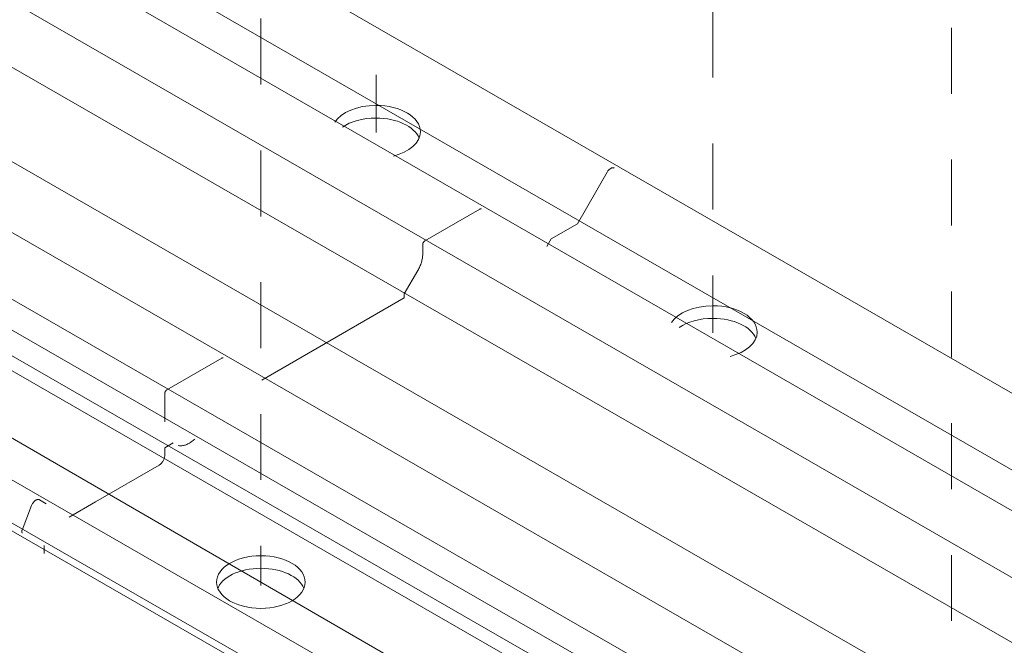
# Model space of a CAD drawing. Units: millimetres. Extents: x 14 to 170, y -296 to -117.
# Drawn here: x 31 to 41, y -158 to -151 of the extents above; entities that cross this region are included whole.
import ezdxf

# ---------------------------------------------------------------- set-up
doc = ezdxf.new("R2010")
doc.units = ezdxf.units.MM
doc.header["$MEASUREMENT"] = 0
for name, pattern in [('AI-Linetype-15', [1.411111, 0.705556, -0.705556]), ('AI-Linetype-26', [1.411111, 0.705556, -0.705556]), ('AI-Linetype-28', [1.411111, 0.705556, -0.705556]), ('AI-Linetype-30', [1.411111, 0.705556, -0.705556])]:
    doc.linetypes.add(name, pattern=pattern)
doc.layers.add('Layer 1', color=7, linetype='Continuous')

# ---------------------------------------------------------------- blocks, each defined once
blk = doc.blocks.new('block 22')
at = {"layer": 'Layer 1', "color": 250, "lineweight": 9, "true_color": 0x231f20}
for points in [[(37.096, -152.688), (36.777, -153.241), (36.497, -153.403), (36.449, -153.486)], [(35.732, -153.086), (35.146, -153.424)], [(35.122, -153.465), (35.122, -153.566)], [(35.07, -153.742), (34.925, -153.993), (34.925, -154.034)], [(34.925, -154.034), (33.399, -154.916)], [(32.971, -154.68), (32.385, -155.018)], [(32.361, -155.059), (32.361, -155.363)], [(32.452, -155.586), (32.361, -155.639), (32.361, -155.722)], [(32.301, -155.825), (31.62, -156.219), (31.339, -156.381)], [(30.936, -156.258), (30.834, -156.52)], [(31.093, -156.239), (31.02, -156.197)], [(31.07, -156.685), (31.07, -156.771)]]:
    blk.add_lwpolyline(points, dxfattribs=at)
for points, knots in [([(37.172, -152.645), (37.169, -152.643), (37.166, -152.642), (37.164, -152.642), (37.161, -152.641), (37.158, -152.641), (37.154, -152.641), (37.151, -152.642), (37.148, -152.643), (37.144, -152.644), (37.141, -152.645), (37.137, -152.647), (37.134, -152.649), (37.13, -152.651), (37.127, -152.653), (37.124, -152.656), (37.12, -152.659), (37.117, -152.662), (37.114, -152.665), (37.11, -152.669), (37.107, -152.672), (37.104, -152.676), (37.101, -152.68), (37.099, -152.684), (37.096, -152.688)], [0, 0, 0, 0, 1, 1, 1, 2, 2, 2, 3, 3, 3, 4, 4, 4, 5, 5, 5, 6, 6, 6, 7, 7, 7, 8, 8, 8, 8]), ([(35.748, -153.084), (35.747, -153.083), (35.746, -153.083), (35.745, -153.083), (35.743, -153.082), (35.742, -153.082), (35.741, -153.082), (35.739, -153.083), (35.738, -153.083), (35.736, -153.083), (35.735, -153.084), (35.733, -153.085), (35.732, -153.086)], [0, 0, 0, 0, 1, 1, 1, 2, 2, 2, 3, 3, 3, 4, 4, 4, 4]), ([(35.146, -153.424), (35.144, -153.425), (35.143, -153.426), (35.141, -153.427), (35.14, -153.428), (35.138, -153.43), (35.137, -153.431), (35.135, -153.433), (35.134, -153.434), (35.133, -153.436), (35.131, -153.438), (35.13, -153.44), (35.129, -153.442), (35.128, -153.444), (35.127, -153.445), (35.126, -153.447), (35.125, -153.449), (35.125, -153.452), (35.124, -153.454), (35.123, -153.456), (35.123, -153.457), (35.123, -153.459), (35.122, -153.461), (35.122, -153.463), (35.122, -153.465)], [0, 0, 0, 0, 1, 1, 1, 2, 2, 2, 3, 3, 3, 4, 4, 4, 5, 5, 5, 6, 6, 6, 7, 7, 7, 8, 8, 8, 8]), ([(35.122, -153.566), (35.122, -153.58), (35.121, -153.594), (35.119, -153.608), (35.116, -153.623), (35.113, -153.638), (35.108, -153.653), (35.104, -153.669), (35.098, -153.683), (35.092, -153.698), (35.085, -153.714), (35.078, -153.728), (35.07, -153.742)], [0, 0, 0, 0, 1, 1, 1, 2, 2, 2, 3, 3, 3, 4, 4, 4, 4]), ([(32.987, -154.678), (32.986, -154.677), (32.985, -154.677), (32.984, -154.677), (32.982, -154.676), (32.981, -154.676), (32.98, -154.676), (32.978, -154.677), (32.977, -154.677), (32.975, -154.678), (32.974, -154.678), (32.972, -154.679), (32.971, -154.68)], [0, 0, 0, 0, 1, 1, 1, 2, 2, 2, 3, 3, 3, 4, 4, 4, 4]), ([(32.385, -155.018), (32.383, -155.019), (32.382, -155.02), (32.38, -155.021), (32.379, -155.022), (32.377, -155.024), (32.376, -155.025), (32.374, -155.027), (32.373, -155.028), (32.372, -155.03), (32.37, -155.032), (32.369, -155.034), (32.368, -155.036), (32.367, -155.038), (32.366, -155.039), (32.365, -155.042), (32.364, -155.044), (32.363, -155.046), (32.363, -155.048), (32.362, -155.05), (32.362, -155.052), (32.361, -155.054), (32.361, -155.056), (32.361, -155.057), (32.361, -155.059)], [0, 0, 0, 0, 1, 1, 1, 2, 2, 2, 3, 3, 3, 4, 4, 4, 5, 5, 5, 6, 6, 6, 7, 7, 7, 8, 8, 8, 8]), ([(32.682, -155.548), (32.67, -155.559), (32.658, -155.568), (32.645, -155.577), (32.633, -155.585), (32.621, -155.593), (32.608, -155.599), (32.596, -155.605), (32.584, -155.61), (32.572, -155.613), (32.56, -155.616), (32.549, -155.618), (32.537, -155.619), (32.526, -155.62), (32.515, -155.619), (32.505, -155.616)], [0, 0, 0, 0, 1, 1, 1, 2, 2, 2, 3, 3, 3, 4, 4, 4, 5, 5, 5, 5]), ([(32.361, -155.722), (32.361, -155.726), (32.361, -155.731), (32.36, -155.736), (32.359, -155.741), (32.358, -155.746), (32.357, -155.751), (32.355, -155.756), (32.353, -155.761), (32.351, -155.766), (32.349, -155.771), (32.346, -155.776), (32.344, -155.781), (32.341, -155.785), (32.338, -155.79), (32.335, -155.794), (32.331, -155.799), (32.328, -155.803), (32.324, -155.807), (32.321, -155.81), (32.317, -155.814), (32.313, -155.817), (32.309, -155.82), (32.305, -155.823), (32.301, -155.825)], [0, 0, 0, 0, 1, 1, 1, 2, 2, 2, 3, 3, 3, 4, 4, 4, 5, 5, 5, 6, 6, 6, 7, 7, 7, 8, 8, 8, 8]), ([(31.02, -156.197), (31.017, -156.195), (31.015, -156.194), (31.012, -156.193), (31.009, -156.193), (31.005, -156.193), (31.002, -156.193), (30.999, -156.194), (30.995, -156.195), (30.992, -156.196), (30.988, -156.197), (30.984, -156.199), (30.981, -156.201), (30.977, -156.204), (30.974, -156.206), (30.97, -156.209), (30.966, -156.212), (30.963, -156.215), (30.96, -156.219), (30.956, -156.223), (30.954, -156.227), (30.951, -156.231), (30.948, -156.235), (30.945, -156.239), (30.943, -156.244), (30.94, -156.248), (30.938, -156.253), (30.936, -156.258)], [0, 0, 0, 0, 1, 1, 1, 2, 2, 2, 3, 3, 3, 4, 4, 4, 5, 5, 5, 6, 6, 6, 7, 7, 7, 8, 8, 8, 9, 9, 9, 9]), ([(30.834, -156.52), (30.834, -156.522), (30.833, -156.524), (30.833, -156.526), (30.832, -156.528), (30.832, -156.53), (30.831, -156.532), (30.831, -156.533), (30.831, -156.535), (30.831, -156.537), (30.831, -156.539), (30.831, -156.54), (30.832, -156.542), (30.832, -156.543), (30.833, -156.545), (30.833, -156.546), (30.834, -156.547), (30.834, -156.548), (30.835, -156.549), (30.836, -156.55), (30.837, -156.551), (30.838, -156.551)], [0, 0, 0, 0, 1, 1, 1, 2, 2, 2, 3, 3, 3, 4, 4, 4, 5, 5, 5, 6, 6, 6, 7, 7, 7, 7])]:
    blk.add_open_spline(points, degree=3, knots=knots, dxfattribs=at)
blk = doc.blocks.new('block 38')
at = {"layer": 'Layer 1', "color": 7, "lineweight": 9, "true_color": 0xffffff}
for points, knots in [([(33.864, -157.077), (33.864, -157.233), (33.652, -157.359), (33.39, -157.359), (33.128, -157.359), (32.916, -157.233), (32.916, -157.077), (32.916, -156.921), (33.128, -156.795), (33.39, -156.795), (33.652, -156.795), (33.864, -156.921), (33.864, -157.077)], [0, 0, 0, 0, 1, 1, 1, 2, 2, 2, 3, 3, 3, 4, 4, 4, 4]), ([(32.925, -157.155), (32.969, -157.026), (33.161, -156.93), (33.39, -156.93), (33.613, -156.93), (33.8, -157.021), (33.851, -157.144)], [0, 0, 0, 0, 1, 1, 1, 2, 2, 2, 2])]:
    blk.add_open_spline(points, degree=3, knots=knots, dxfattribs=at)
blk = doc.blocks.new('block 40')
at = {"layer": 'Layer 1', "color": 7, "lineweight": 9, "true_color": 0xffffff}
for points, knots in [([(37.784, -154.3), (37.853, -154.194), (38.025, -154.119), (38.227, -154.119), (38.489, -154.119), (38.702, -154.245), (38.702, -154.401), (38.702, -154.518), (38.582, -154.618), (38.412, -154.661)], [0, 0, 0, 0, 1, 1, 1, 2, 2, 2, 3, 3, 3, 3]), ([(37.868, -154.351), (37.955, -154.291), (38.084, -154.254), (38.227, -154.254), (38.45, -154.254), (38.638, -154.345), (38.688, -154.469)], [0, 0, 0, 0, 1, 1, 1, 2, 2, 2, 2])]:
    blk.add_open_spline(points, degree=3, knots=knots, dxfattribs=at)
blk = doc.blocks.new('block 41')
at = {"layer": 'Layer 1', "color": 7, "lineweight": 9, "true_color": 0xffffff}
for points, knots in [([(34.18, -152.155), (34.248, -152.049), (34.421, -151.974), (34.623, -151.974), (34.885, -151.974), (35.097, -152.1), (35.097, -152.256), (35.097, -152.373), (34.978, -152.473), (34.808, -152.516)], [0, 0, 0, 0, 1, 1, 1, 2, 2, 2, 3, 3, 3, 3]), ([(34.264, -152.206), (34.351, -152.146), (34.48, -152.109), (34.623, -152.109), (34.846, -152.109), (35.033, -152.2), (35.084, -152.323)], [0, 0, 0, 0, 1, 1, 1, 2, 2, 2, 2])]:
    blk.add_open_spline(points, degree=3, knots=knots, dxfattribs=at)
blk = doc.blocks.new('block 29')
at = {"layer": 'Layer 1', "color": 7, "linetype": 'AI-Linetype-30', "lineweight": 5, "true_color": 0xffffff}
blk.add_lwpolyline([(34.623, -146.004), (34.623, -152.265)], dxfattribs=at)
at = {"layer": 'Layer 1', "color": 7, "linetype": 'AI-Linetype-26', "lineweight": 5, "true_color": 0xffffff}
blk.add_lwpolyline([(38.227, -148.149), (38.227, -154.41)], dxfattribs=at)
at = {"layer": 'Layer 1', "color": 7, "linetype": 'AI-Linetype-28', "lineweight": 5, "true_color": 0xffffff}
blk.add_lwpolyline([(33.39, -151.045), (33.39, -157.114)], dxfattribs=at)
at = {"layer": 'Layer 1'}
for name in ['block 41', 'block 40', 'block 38']:
    blk.add_blockref(name, (0, 0), dxfattribs=at)
blk = doc.blocks.new('block 42')
at = {"layer": 'Layer 1', "color": 250, "lineweight": 9, "true_color": 0x231f20}
blk.add_lwpolyline([(84.336, -186.865), (14.332, -146.54)], dxfattribs=at)
blk.add_open_spline([(14.332, -146.54), (14.329, -146.539), (14.326, -146.538), (14.323, -146.537), (14.32, -146.537), (14.317, -146.537), (14.314, -146.537), (14.31, -146.537), (14.307, -146.538), (14.303, -146.54), (14.3, -146.541), (14.296, -146.543), (14.293, -146.545), (14.289, -146.547), (14.285, -146.55), (14.282, -146.553), (14.278, -146.556), (14.275, -146.559), (14.272, -146.563), (14.268, -146.567), (14.265, -146.57), (14.262, -146.575), (14.259, -146.579), (14.257, -146.583), (14.254, -146.588), (14.252, -146.592), (14.25, -146.597), (14.248, -146.601), (14.248, -146.601), (14.146, -146.864), (14.146, -146.864), (14.145, -146.866), (14.145, -146.868), (14.144, -146.87), (14.144, -146.872), (14.143, -146.874), (14.143, -146.876), (14.143, -146.877), (14.143, -146.879), (14.143, -146.881), (14.143, -146.882), (14.143, -146.884), (14.143, -146.886), (14.144, -146.887), (14.144, -146.888), (14.145, -146.89), (14.145, -146.891), (14.146, -146.892), (14.147, -146.893), (14.148, -146.894), (14.149, -146.895), (14.15, -146.895), (14.15, -146.895), (84.154, -187.22), (84.154, -187.22)], degree=3, knots=[0, 0, 0, 0, 1, 1, 1, 2, 2, 2, 3, 3, 3, 4, 4, 4, 5, 5, 5, 6, 6, 6, 7, 7, 7, 8, 8, 8, 9, 9, 9, 10, 10, 10, 11, 11, 11, 12, 12, 12, 13, 13, 13, 14, 14, 14, 15, 15, 15, 16, 16, 16, 17, 17, 17, 18, 18, 18, 18], dxfattribs=at)

msp = doc.modelspace()

# ---------------------------------------------------------------- linework, layer by layer
at = {"layer": 'Layer 1', "color": 250, "linetype": 'AI-Linetype-15', "lineweight": 5, "true_color": 0x231f20}
msp.add_lwpolyline([(40.783, -141.266), (40.783, -161.459)], dxfattribs=at)
at = {"layer": 'Layer 1', "color": 250, "lineweight": 9, "true_color": 0x231f20}
for points in [[(20.089, -143.585), (90.093, -183.91)], [(88.44, -184.112), (18.438, -143.785)], [(18.237, -144.378), (88.24, -184.662)], [(16.299, -145.022), (86.303, -185.347)], [(85.684, -185.702), (15.679, -145.38)], [(15.673, -145.983), (85.677, -186.308)], [(85.616, -186.45), (15.654, -146.126)], [(14.382, -147.114), (84.386, -187.439)]]:
    msp.add_lwpolyline(points, dxfattribs=at)
at = {"layer": 'Layer 1', "color": 250, "lineweight": 5, "true_color": 0x231f20}
for points in [[(87.382, -185.203), (17.372, -144.885)], [(40.475, -161.181), (23.013, -151.067)]]:
    msp.add_lwpolyline(points, dxfattribs=at)
at = {"layer": 'Layer 1', "color": 250, "lineweight": 9, "true_color": 0x231f20}
for points, knots in [([(90.487, -183.313), (90.487, -183.313), (20.483, -142.989), (20.483, -142.989), (20.481, -142.987), (20.478, -142.986), (20.475, -142.986), (20.472, -142.985), (20.469, -142.985), (20.466, -142.985), (20.463, -142.986), (20.459, -142.986), (20.456, -142.988), (20.453, -142.989), (20.449, -142.99), (20.446, -142.992), (20.442, -142.995), (20.439, -142.997), (20.435, -143), (20.432, -143.003), (20.428, -143.005), (20.426, -143.009), (20.422, -143.012), (20.419, -143.016), (20.416, -143.02), (20.413, -143.024), (20.411, -143.028), (20.408, -143.032), (20.408, -143.032), (20.089, -143.585), (20.089, -143.585), (20.089, -143.585), (19.808, -143.747), (19.808, -143.747), (19.808, -143.747), (19.76, -143.83), (19.76, -143.83)], [0, 0, 0, 0, 1, 1, 1, 2, 2, 2, 3, 3, 3, 4, 4, 4, 5, 5, 5, 6, 6, 6, 7, 7, 7, 8, 8, 8, 9, 9, 9, 10, 10, 10, 11, 11, 11, 12, 12, 12, 12]), ([(89.064, -183.753), (89.064, -183.753), (19.06, -143.428), (19.06, -143.428), (19.059, -143.427), (19.058, -143.427), (19.057, -143.426), (19.055, -143.426), (19.054, -143.426), (19.052, -143.426), (19.051, -143.426), (19.049, -143.427), (19.048, -143.427), (19.046, -143.428), (19.045, -143.429), (19.043, -143.43), (19.043, -143.43), (18.458, -143.768), (18.458, -143.768), (18.456, -143.769), (18.455, -143.77), (18.453, -143.771), (18.451, -143.772), (18.45, -143.773), (18.448, -143.775), (18.447, -143.777), (18.446, -143.778), (18.444, -143.78), (18.443, -143.782), (18.442, -143.783), (18.441, -143.785), (18.44, -143.787), (18.439, -143.789), (18.438, -143.791), (18.437, -143.793), (18.436, -143.795), (18.435, -143.797), (18.435, -143.799), (18.435, -143.801), (18.434, -143.803), (18.434, -143.805), (18.434, -143.807), (18.434, -143.809), (18.434, -143.809), (18.434, -143.909), (18.434, -143.909), (18.434, -143.924), (18.433, -143.938), (18.43, -143.952), (18.428, -143.967), (18.425, -143.982), (18.42, -143.997), (18.415, -144.013), (18.41, -144.027), (18.403, -144.042), (18.397, -144.058), (18.39, -144.072), (18.381, -144.086), (18.381, -144.086), (18.237, -144.337), (18.237, -144.337), (18.237, -144.337), (18.237, -144.378), (18.237, -144.378), (18.237, -144.378), (18.015, -144.506), (18.015, -144.506), (18.015, -144.506), (17.968, -144.589), (17.968, -144.589), (17.968, -144.589), (17.92, -144.561), (17.92, -144.561), (17.92, -144.561), (17.418, -144.851), (17.418, -144.851), (17.418, -144.851), (17.37, -144.934), (17.37, -144.934), (17.37, -144.934), (17.322, -144.906), (17.322, -144.906), (17.322, -144.906), (16.82, -145.196), (16.82, -145.196), (16.82, -145.196), (16.772, -145.279), (16.772, -145.279)], [0, 0, 0, 0, 1, 1, 1, 2, 2, 2, 3, 3, 3, 4, 4, 4, 5, 5, 5, 6, 6, 6, 7, 7, 7, 8, 8, 8, 9, 9, 9, 10, 10, 10, 11, 11, 11, 12, 12, 12, 13, 13, 13, 14, 14, 14, 15, 15, 15, 16, 16, 16, 17, 17, 17, 18, 18, 18, 19, 19, 19, 20, 20, 20, 21, 21, 21, 22, 22, 22, 23, 23, 23, 24, 24, 24, 25, 25, 25, 26, 26, 26, 27, 27, 27, 28, 28, 28, 29, 29, 29, 29]), ([(16.282, -145.024), (16.282, -145.024), (15.697, -145.362), (15.697, -145.362), (15.695, -145.363), (15.693, -145.364), (15.692, -145.365), (15.69, -145.366), (15.689, -145.368), (15.687, -145.369), (15.686, -145.371), (15.685, -145.372), (15.683, -145.374), (15.682, -145.376), (15.681, -145.378), (15.68, -145.38), (15.679, -145.381), (15.678, -145.383), (15.677, -145.385), (15.676, -145.387), (15.675, -145.389), (15.675, -145.391), (15.674, -145.393), (15.674, -145.395), (15.673, -145.397), (15.673, -145.399), (15.673, -145.401), (15.673, -145.403), (15.673, -145.403), (15.673, -145.403), (15.673, -145.403), (15.673, -145.403), (15.673, -145.707), (15.673, -145.707), (15.673, -145.707), (85.677, -186.032), (85.677, -186.032)], [0, 0, 0, 0, 1, 1, 1, 2, 2, 2, 3, 3, 3, 4, 4, 4, 5, 5, 5, 6, 6, 6, 7, 7, 7, 8, 8, 8, 9, 9, 9, 10, 10, 10, 11, 11, 11, 12, 12, 12, 12])]:
    msp.add_open_spline(points, degree=3, knots=knots, dxfattribs=at)

# ---------------------------------------------------------------- block references
at = {"layer": 'Layer 1'}
for name in ['block 29', 'block 42', 'block 22']:
    msp.add_blockref(name, (0, 0), dxfattribs=at)

doc.saveas('drawing.dxf')
